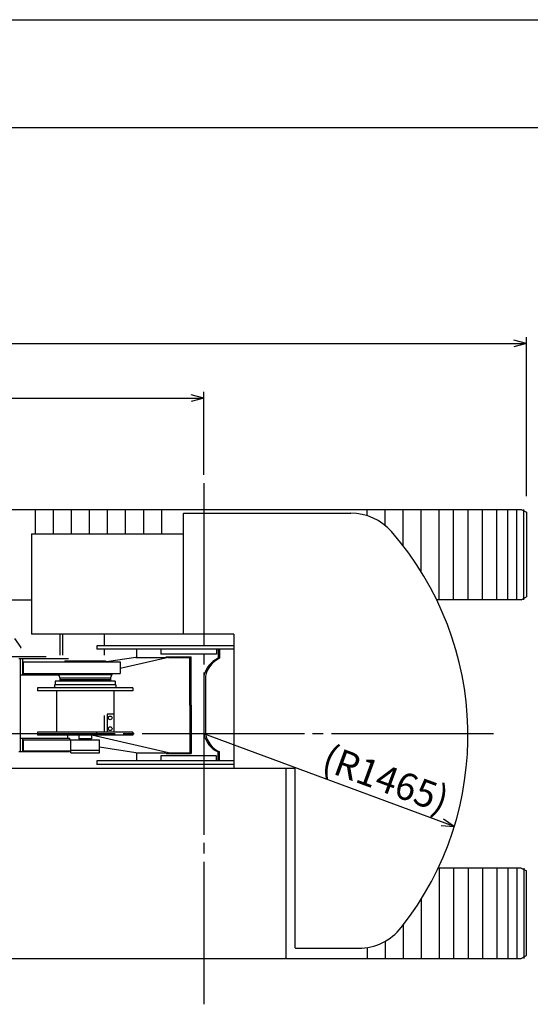
# Model space of a CAD drawing. Extents: x -2286 to 18714, y 467 to 15317.
# Drawn here: x 8859 to 11693, y 9854 to 15317 of the extents above; entities that cross this region are included whole.
import ezdxf
from ezdxf.enums import TextEntityAlignment as Align

# ---------------------------------------------------------------- set-up
doc = ezdxf.new("R2010")
doc.units = 0
doc.header["$LTSCALE"] = 30
doc.linetypes.add('CENTER', pattern=[35, 30, -1.5, 2, -1.5])
doc.layers.get('0').update_dxf_attribs({"linetype": 'CONTINUOUS'})
doc.layers.add('CEN', color=3, linetype='CENTER')
doc.layers.add('DIM', color=1, linetype='CONTINUOUS')
doc.styles.add('K', font='romans.shx', dxfattribs={"bigfont": 'bigfont.shx'})

# ---------------------------------------------------------------- blocks, each defined once
blk = doc.blocks.new('DIMYA')
for q in [(-1, 0.268), (-1, -0.268)]:
    blk.add_line((0, 0), q)

msp = doc.modelspace()

# ---------------------------------------------------------------- linework, layer by layer
for p, q in [((-2286.3, 15316.5), (18713.7, 15316.5)), ((18113.7, 14716.5), (-986.3, 14716.5)), ((8107.3, 12598.6), (11642.5, 12598.6)), ((8947.3, 12463.6), (8947.3, 12598.6)), ((9047.3, 12463.6), (9047.3, 12598.6)), ((9147.3, 12463.6), (9147.3, 12598.6)), ((9247.3, 12463.6), (9247.3, 12598.6)), ((9347.3, 12463.6), (9347.3, 12598.6)), ((9447.3, 12463.6), (9447.3, 12598.6)), ((9547.3, 12463.6), (9547.3, 12598.6)), ((9647.3, 12463.6), (9647.3, 12598.6)), ((9770.3, 12578.6), (9767.3, 12575.6)), ((9767.3, 12575.6), (9767.3, 11906.6)), ((9770.3, 12578.6), (10696, 12578.6)), ((10787.3, 12564.4), (10787.3, 12598.6)), ((10887.3, 12509.7), (10887.3, 12598.6)), ((10987.3, 12396.5), (10987.3, 12598.6)), ((11087.3, 12252.6), (11087.3, 12598.6)), ((11187.3, 12098.6), (11187.3, 12598.6)), ((11267.3, 12098.6), (11267.3, 12598.6)), ((11347.3, 12098.6), (11347.3, 12598.6)), ((11427.3, 12098.6), (11427.3, 12598.6)), ((11507.3, 12098.6), (11507.3, 12598.6)), ((11567.3, 12098.6), (11567.3, 12598.6)), ((11617.3, 12098.6), (11617.3, 12598.6)), ((11642.5, 12598.6), (11671.5, 12583.6)), ((11657.3, 12098.6), (11657.3, 12598.6)), ((11671.5, 12583.6), (11671.5, 12113.6)), ((8925.3, 12463.6), (9767.3, 12463.6)), ((8925.3, 12463.6), (8925.3, 11906.6)), ((8107.3, 12098.6), (8925.3, 12098.6)), ((11642.5, 12098.6), (11172.5, 12098.6)), ((11642.5, 12098.6), (11671.5, 12113.6)), ((8831.5, 11883.6), (8866.5, 11833.6)), ((10047.3, 11906.6), (8925.3, 11906.6)), ((9081.5, 11906.6), (9081.5, 11791.6)), ((9097.5, 11906.6), (9097.5, 11791.6)), ((9327.3, 11906.6), (9327.3, 11842.6)), ((10047.3, 11906.6), (10047.3, 11163.6)), ((8866.5, 11829.6), (8866.5, 11833.6)), ((10047.3, 11842.6), (9287.3, 11842.6)), ((9287.3, 11842.6), (9287.3, 11823.6)), ((10047.3, 11823.6), (9287.3, 11823.6)), ((9327.3, 11823.6), (9327.3, 11791.6)), ((9507.3, 11823.6), (9507.3, 11778.6)), ((9642.3, 11823.6), (9642.3, 11795.6)), ((9952.3, 11823.6), (9952.3, 11795.6)), ((9959.9, 11823.6), (9959.9, 11773.6)), ((9968.6, 11823.6), (9968.6, 11773.6)), ((8801.5, 11783.6), (9006.5, 11783.6)), ((8854.1, 11771.6), (9129.4, 11771.6)), ((8864.7, 11255.6), (8864.7, 11771.6)), ((8875.4, 11771.6), (8875.4, 11681.6)), ((8875.4, 11753.6), (9416.7, 11753.6)), ((8879.3, 11753.6), (8879.3, 11688.6)), ((9109.7, 11759.6), (9335.7, 11759.6)), ((9109.7, 11759.6), (9109.7, 11753.6)), ((9335.7, 11759.6), (9335.7, 11753.6)), ((9503.9, 11778.6), (9340.6, 11753.6)), ((9684.5, 11778.6), (9416.7, 11716.8)), ((9416.7, 11753.6), (9416.7, 11688.6)), ((9503.9, 11778.6), (9671.6, 11778.6)), ((9952.3, 11795.6), (9642.3, 11795.6)), ((9671.6, 11781.6), (9811.4, 11781.6)), ((9671.6, 11775.6), (9671.6, 11781.6)), ((9684.5, 11778.6), (9803.6, 11778.6)), ((9803.6, 11513.6), (9803.6, 11778.6)), ((9811.4, 11513.6), (9811.4, 11781.6)), ((9968.6, 11773.6), (9959.9, 11773.6)), ((8864.7, 11681.6), (9074.7, 11681.6)), ((8875.4, 11688.6), (9416.7, 11688.6)), ((9388.7, 11645.6), (9056.7, 11645.6)), ((9056.7, 11645.6), (9056.7, 11626.6)), ((9074.2, 11688.6), (9074.2, 11682.6)), ((9074.2, 11682.6), (9371.2, 11682.6)), ((9074.2, 11682.6), (9082.7, 11665.6)), ((9082.7, 11665.6), (9362.7, 11665.6)), ((9082.7, 11665.6), (9082.7, 11645.6)), ((9082.7, 11655.6), (9362.7, 11655.6)), ((9371.2, 11682.6), (9362.7, 11665.6)), ((9362.7, 11665.6), (9362.7, 11645.6)), ((9371.2, 11688.6), (9371.2, 11682.6)), ((9388.7, 11645.6), (9388.7, 11626.6)), ((9881.5, 11673.6), (9881.5, 11353.6)), ((9890.2, 11673.6), (9890.2, 11353.6)), ((9487.7, 11608.6), (8957.7, 11608.6)), ((8957.7, 11608.6), (8957.7, 11592.6)), ((9487.7, 11592.6), (8957.7, 11592.6)), ((9392.7, 11626.6), (9052.7, 11626.6)), ((9052.7, 11626.6), (9052.7, 11608.6)), ((9063.4, 11592.6), (9063.4, 11362.6)), ((9381.9, 11592.6), (9381.9, 11362.6)), ((9392.7, 11626.6), (9392.7, 11608.6)), ((9487.7, 11608.6), (9487.7, 11592.6)), ((9803.6, 11513.6), (9803.6, 11248.6)), ((9811.4, 11513.6), (9811.4, 11245.6)), ((9327.3, 11455.6), (9327.3, 11363.6)), ((9343.9, 11462.6), (9343.9, 11362.6)), ((9381.9, 11462.6), (9343.9, 11462.6)), ((9287.3, 11344.6), (9287.3, 11363.6)), ((8864.7, 11330.6), (9135.5, 11330.6)), ((8875.4, 11330.6), (8875.4, 11255.6)), ((8879.3, 11320.6), (9302.7, 11320.6)), ((8879.3, 11320.6), (8879.3, 11260.6)), ((9487.7, 11362.6), (8957.7, 11362.6)), ((8957.7, 11362.6), (8957.7, 11346.6)), ((9487.7, 11346.6), (8957.7, 11346.6)), ((9124.9, 11346.6), (9124.9, 11330.6)), ((9135.5, 11330.6), (9135.5, 11320.6)), ((9142.7, 11248.6), (9142.7, 11320.6)), ((9187.7, 11346.6), (9187.7, 11326.6)), ((9257.7, 11326.6), (9187.7, 11326.6)), ((9192.7, 11326.6), (9192.7, 11320.6)), ((9252.7, 11326.6), (9252.7, 11320.6)), ((9257.7, 11346.6), (9257.7, 11326.6)), ((9684.5, 11248.6), (9259.5, 11346.6)), ((9302.7, 11248.6), (9302.7, 11320.6)), ((9487.7, 11362.6), (9487.7, 11346.6)), ((8854.1, 11255.6), (9135.5, 11255.6)), ((8879.3, 11260.6), (9142.7, 11260.6)), ((9135.5, 11260.6), (9135.5, 11255.6)), ((9142.7, 11263.6), (9302.7, 11263.6)), ((9503.9, 11248.6), (9302.7, 11279.4)), ((9142.7, 11248.6), (9302.7, 11248.6)), ((10047.3, 11203.6), (9287.3, 11203.6)), ((9287.3, 11203.6), (9287.3, 11184.6)), ((9503.9, 11248.6), (9671.6, 11248.6)), ((9507.3, 11248.6), (9507.3, 11203.6)), ((9952.3, 11231.6), (9642.3, 11231.6)), ((9642.3, 11231.6), (9642.3, 11203.6)), ((9671.6, 11245.6), (9811.4, 11245.6)), ((9684.5, 11248.6), (9803.6, 11248.6)), ((9952.3, 11203.6), (9952.3, 11231.6)), ((9968.6, 11253.6), (9959.9, 11253.6)), ((9959.9, 11203.6), (9959.9, 11253.6)), ((9968.6, 11203.6), (9968.6, 11253.6)), ((8767.3, 11163.6), (10386.3, 11163.6)), ((10047.3, 11184.6), (9287.3, 11184.6)), ((10336.3, 11163.6), (10336.3, 10111.6)), ((10386.3, 11163.6), (10386.3, 10168.1)), ((11642.5, 10608.6), (11180.8, 10608.6)), ((11187.3, 10608.6), (11187.3, 10108.6)), ((11267.3, 10608.6), (11267.3, 10108.6)), ((11347.3, 10608.6), (11347.3, 10108.6)), ((11427.3, 10608.6), (11427.3, 10108.6)), ((11507.3, 10608.6), (11507.3, 10108.6)), ((11567.3, 10608.6), (11567.3, 10108.6)), ((11617.3, 10608.6), (11617.3, 10108.6)), ((11642.5, 10608.6), (11671.5, 10593.6)), ((11657.3, 10608.6), (11657.3, 10108.6)), ((11671.5, 10123.6), (11671.5, 10593.6)), ((11087.3, 10437.3), (11087.3, 10108.6)), ((10987.3, 10293.4), (10987.3, 10108.6)), ((10386.3, 10168.1), (10389.3, 10165.1)), ((10389.3, 10165.1), (10740.7, 10165.1)), ((10787.3, 10168.7), (10787.3, 10108.6)), ((10887.3, 10203.3), (10887.3, 10108.6)), ((8770.3, 10108.6), (10333.3, 10108.6)), ((10336.3, 10111.6), (10333.3, 10108.6)), ((10336.3, 10108.6), (11642.5, 10108.6)), ((11642.5, 10108.6), (11671.5, 10123.6))]:
    msp.add_line(p, q)
for centre in [(9361.9, 11442.6), (9361.9, 11382.6)]:
    msp.add_circle(centre, 10.5)
for centre, radius, start, end in [((10696, 12278.6), 300, 41.1548, 90), ((9627.8, 11345), 1718.7, 321.6687, 41.1548), ((10017.8, 11647.4), 138.8, 114.6536, 169.1378), ((10026.5, 11647.4), 138.8, 114.6536, 169.1378), ((10017.8, 11379.8), 138.8, 190.8622, 245.3464), ((10026.5, 11379.8), 138.8, 190.8622, 245.3464), ((10740.7, 10465.1), 300, 270, 321.6687)]:
    msp.add_arc(centre, radius, start, end)
at = {"layer": 'CEN'}
for p, q in [((9881.5, 12744.7), (9881.5, 9853.6)), ((11489.1, 11353.6), (3736.8, 11353.6))]:
    msp.add_line(p, q, dxfattribs=at)
at = {"layer": 'DIM'}
for p, q in [((11671.5, 12673.3), (11671.5, 13554.9)), ((4849.5, 13519.9), (11671.5, 13519.9)), ((9881.5, 12791.6), (9881.5, 13251.6)), ((6381.5, 13216.6), (9881.5, 13216.6)), ((11270.5, 10839.4), (9881.5, 11353.6))]:
    msp.add_line(p, q, dxfattribs=at)
msp.add_lwpolyline([(11198.3, 10846.1), (11270.5, 10839.4), (11211.3, 10881.2)], dxfattribs=at)

# ---------------------------------------------------------------- block references
at = {"layer": 'DIM', "xscale": 70, "yscale": 70, "zscale": 70}
for p in [(11671.5, 13519.9), (9881.5, 13216.6)]:
    msp.add_blockref('DIMYA', p, dxfattribs=at)

# ---------------------------------------------------------------- texts
at = {"layer": 'DIM', "style": 'K'}
msp.add_text('(R1465)', height=150, rotation=339.88, dxfattribs=at).set_placement((10865.2, 11034), align=Align.CENTER)

doc.saveas('drawing.dxf')
